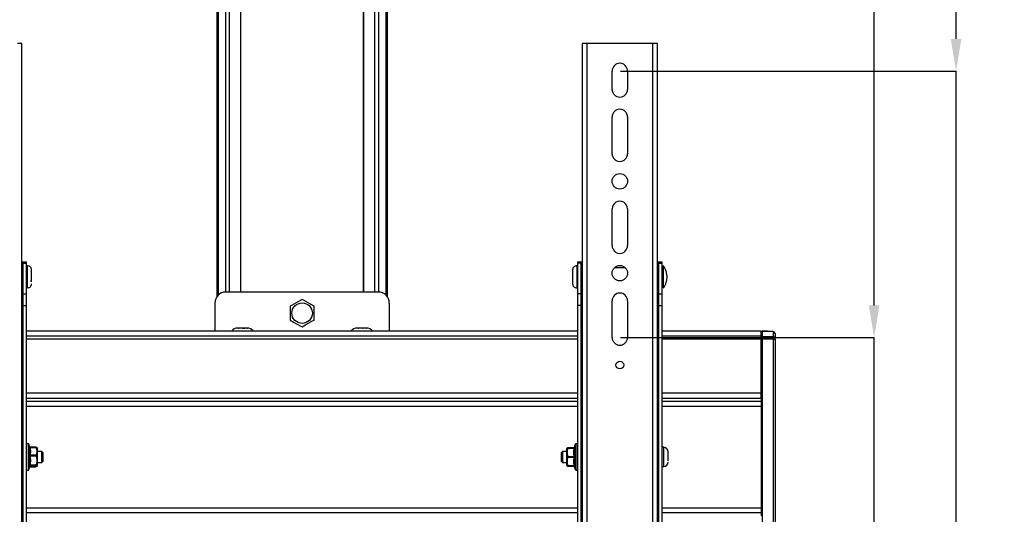
# Model space of a CAD drawing. Extents: x 7 to 204, y 5 to 285.
# Drawn here: x 49 to 125, y 83 to 121 of the extents above; entities that cross this region are included whole.
import ezdxf

# ---------------------------------------------------------------- set-up
doc = ezdxf.new("R2010")
doc.units = 0
doc.header["$PDSIZE"] = -1
doc.linetypes.add('SLD-SOLID', pattern=[0])
doc.layers.get('0').update_dxf_attribs({"linetype": 'CONTINUOUS'})
doc.layers.get('Defpoints').update_dxf_attribs({"linetype": 'CONTINUOUS'})
doc.layers.add('MAATENTEKST', color=7, linetype='SLD-SOLID')
doc.styles.add('SLDTEXTSTYLE0', font='TXT', dxfattribs={"width": 0.75})
doc.dimstyles.new('SLDDIMSTYLE1', dxfattribs={"dimtxt": 2.38125, "dimasz": 2.5, "dimexe": 0, "dimexo": 0.0625, "dimgap": 0.595312, "dimtad": 1, "dimdec": 0, "dimlfac": 7, "dimrnd": 1e-09, "dimzin": 12, "dimdsep": 46, "dimtxsty": 'SLDTEXTSTYLE0', "dimsah": 1, "dimcen": 0.09, "dimadec": 0, "dimazin": 0, "dimtfac": 1, "dimtmove": 0, "dimatfit": 0, "dimfxl": 1, "dimtolj": 1, "dimtzin": 12, "dimarcsym": 0})
doc.dimstyles.new('SLDDIMSTYLE2', dxfattribs={"dimtxt": 2.38125, "dimasz": 2.5, "dimexe": 0, "dimexo": 0.0625, "dimgap": 0.595312, "dimtad": 1, "dimdec": 0, "dimlfac": 7, "dimrnd": 1e-09, "dimzin": 12, "dimdsep": 46, "dimtxsty": 'SLDTEXTSTYLE0', "dimsah": 1, "dimcen": 0.09, "dimadec": 0, "dimazin": 0, "dimtfac": 1, "dimtmove": 0, "dimatfit": 0, "dimfxl": 1, "dimtolj": 1, "dimtzin": 12, "dimarcsym": 0})

# ---------------------------------------------------------------- blocks, each defined once
blk = doc.blocks.new('_D_2')
at = {"layer": 'Defpoints', "color": 0, "transparency": 16777216}
for p in [(95.217, 96.38), (95.217, 77.808), (114.993, 77.808)]:
    blk.add_point(p, dxfattribs=at)
at = {"layer": 'MAATENTEKST', "color": 0, "lineweight": -2, "transparency": 16777216}
for p, q in [((114.993, 98.88), (114.993, 142.359)), ((95.28, 96.38), (114.993, 96.38)), ((114.993, 77.808), (114.993, 96.38)), ((95.28, 77.808), (114.993, 77.808)), ((114.993, 75.308), (114.993, 72.808))]:
    blk.add_line(p, q, dxfattribs=at)
at = {"layer": 'MAATENTEKST', "color": 0, "transparency": 16777216}
for points in [[(114.576, 98.88), (115.41, 98.88), (114.993, 96.38)], [(114.576, 75.308), (115.41, 75.308), (114.993, 77.808)]]:
    blk.add_solid(points, dxfattribs=at)
at = {"layer": 'MAATENTEKST', "color": 0, "transparency": 16777216, "insert": (113.207, 132.536), "char_height": 2.38125, "attachment_point": 5, "rotation": 90, "style": 'SLDTEXTSTYLE0'}
blk.add_mtext('\\A1;MIN 130 [5.0]', dxfattribs=at)
blk = doc.blocks.new('_D_3')
at = {"layer": 'Defpoints', "color": 0, "transparency": 16777216}
for p in [(95.217, 117.094), (95.217, 57.094), (121.366, 57.094)]:
    blk.add_point(p, dxfattribs=at)
at = {"layer": 'MAATENTEKST', "color": 0, "lineweight": -2, "transparency": 16777216}
for p, q in [((121.366, 119.594), (121.366, 144.418)), ((95.28, 117.094), (121.366, 117.094)), ((121.366, 57.094), (121.366, 117.094)), ((95.28, 57.094), (121.366, 57.094)), ((121.366, 54.594), (121.366, 52.094))]:
    blk.add_line(p, q, dxfattribs=at)
at = {"layer": 'MAATENTEKST', "color": 0, "transparency": 16777216}
for points in [[(120.949, 119.594), (121.782, 119.594), (121.366, 117.094)], [(120.949, 54.594), (121.782, 54.594), (121.366, 57.094)]]:
    blk.add_solid(points, dxfattribs=at)
at = {"layer": 'MAATENTEKST', "color": 0, "transparency": 16777216, "insert": (119.58, 133.256), "char_height": 2.38125, "attachment_point": 5, "rotation": 90, "style": 'SLDTEXTSTYLE0'}
blk.add_mtext('\\A1;MAX 420 [16.5]', dxfattribs=at)

msp = doc.modelspace()

# ---------------------------------------------------------------- linework, layer by layer
at = {"color": 0, "linetype": 'SLD-SOLID'}
for p, q in [((63.862, 139.965), (63.862, 99.535)), ((63.924, 99.617), (63.924, 139.974)), ((63.933, 99.627), (63.933, 139.975)), ((63.971, 139.98), (63.971, 99.667)), ((63.973, 139.98), (63.973, 99.669)), ((64.553, 140.041), (64.553, 99.915)), ((64.862, 99.915), (64.862, 140.062)), ((65.704, 140.083), (65.704, 99.915)), ((65.745, 99.915), (65.745, 140.082)), ((75.261, 138.121), (75.261, 99.915)), ((75.302, 99.915), (75.302, 138.121)), ((76.144, 138.141), (76.144, 99.915)), ((76.452, 138.163), (76.452, 99.915)), ((77.033, 99.669), (77.033, 138.224)), ((77.035, 99.667), (77.035, 138.224)), ((77.073, 138.229), (77.073, 99.627)), ((77.081, 138.23), (77.081, 99.617)), ((77.144, 99.535), (77.144, 138.238)), ((48.717, 119.237), (48.36, 119.237)), ((48.717, 54.951), (48.717, 119.237)), ((92.289, 119.237), (92.289, 54.951)), ((92.646, 119.237), (92.289, 119.237)), ((92.646, 119.237), (92.646, 54.951)), ((97.789, 119.237), (92.646, 119.237)), ((97.789, 54.951), (97.789, 119.237)), ((98.146, 119.237), (97.789, 119.237)), ((98.146, 54.951), (98.146, 119.237)), ((94.617, 115.665), (94.617, 117.094)), ((95.817, 117.094), (95.817, 115.665)), ((94.617, 110.665), (94.617, 113.523)), ((95.817, 113.523), (95.817, 110.665)), ((94.617, 103.523), (94.617, 106.38)), ((95.817, 106.38), (95.817, 103.523)), ((48.76, 102.231), (48.717, 102.232)), ((48.76, 102.086), (48.76, 102.231)), ((48.76, 99.957), (48.76, 102.086)), ((49.074, 102.237), (48.789, 102.237)), ((48.789, 102.237), (48.789, 102.155)), ((48.789, 102.155), (49.074, 102.155)), ((48.789, 102.155), (48.789, 99.772)), ((49.074, 102.155), (49.074, 102.237)), ((49.074, 99.772), (49.074, 102.155)), ((49.146, 100.615), (49.146, 101.951)), ((91.86, 101.951), (91.86, 100.237)), ((92.217, 102.237), (91.931, 102.237)), ((91.931, 102.237), (91.931, 102.155)), ((92.217, 102.155), (91.931, 102.155)), ((91.931, 102.155), (91.931, 99.772)), ((92.217, 102.155), (92.217, 102.237)), ((92.217, 101.094), (92.217, 102.202)), ((92.217, 99.772), (92.217, 102.155)), ((92.289, 102.232), (92.245, 102.231)), ((92.245, 102.231), (92.245, 101.094)), ((98.188, 102.236), (98.146, 102.235)), ((98.188, 102.236), (98.188, 101.094)), ((98.503, 102.237), (98.217, 102.237)), ((98.217, 102.237), (98.217, 102.155)), ((98.217, 101.094), (98.217, 102.208)), ((98.217, 102.155), (98.503, 102.155)), ((98.217, 102.155), (98.217, 99.772)), ((98.503, 102.155), (98.503, 102.237)), ((98.503, 99.772), (98.503, 102.155)), ((98.603, 101.951), (98.574, 101.951)), ((98.574, 101.951), (98.574, 100.254)), ((98.603, 100.237), (98.603, 101.951)), ((49.146, 101.522), (49.074, 101.522)), ((49.46, 100.79), (49.46, 101.637)), ((91.931, 101.522), (91.86, 101.522)), ((92.245, 101.094), (92.245, 99.957)), ((95.645, 101.801), (94.789, 101.801)), ((98.188, 101.094), (98.188, 99.952)), ((98.531, 101.522), (98.503, 101.522)), ((98.531, 100.665), (98.531, 101.522)), ((49.074, 100.665), (49.146, 100.665)), ((49.146, 100.237), (49.146, 100.615)), ((91.86, 100.665), (91.931, 100.665)), ((98.503, 100.665), (98.531, 100.665)), ((48.717, 99.956), (48.76, 99.957)), ((48.789, 99.772), (49.074, 99.772)), ((48.789, 99.772), (48.789, 98.855)), ((49.074, 98.855), (49.074, 99.772)), ((76.431, 99.915), (64.574, 99.915)), ((92.217, 99.772), (91.931, 99.772)), ((91.931, 99.772), (91.931, 98.855)), ((92.217, 98.855), (92.217, 99.772)), ((92.245, 99.957), (92.289, 99.956)), ((98.146, 99.952), (98.188, 99.952)), ((98.217, 99.772), (98.503, 99.772)), ((98.217, 99.772), (98.217, 98.855)), ((98.503, 98.855), (98.503, 99.772)), ((98.574, 100.254), (98.574, 100.237)), ((98.574, 100.237), (98.603, 100.237)), ((48.789, 98.855), (48.789, 71.702)), ((48.789, 98.855), (49.074, 98.855)), ((49.074, 71.702), (49.074, 98.855)), ((63.717, 99.058), (63.717, 96.882)), ((69.574, 98.809), (69.574, 97.736)), ((71.431, 97.736), (71.431, 98.809)), ((77.289, 96.882), (77.289, 99.058)), ((91.931, 98.855), (91.931, 71.702)), ((92.217, 98.855), (91.931, 98.855)), ((92.217, 71.702), (92.217, 98.855)), ((94.617, 96.38), (94.617, 99.237)), ((95.817, 99.237), (95.817, 96.38)), ((98.217, 98.855), (98.217, 71.702)), ((98.217, 98.855), (98.503, 98.855)), ((98.503, 71.702), (98.503, 98.855)), ((48.789, 96.882), (48.717, 96.882)), ((48.789, 96.863), (48.717, 96.863)), ((48.789, 96.492), (48.717, 96.492)), ((91.931, 96.882), (49.074, 96.882)), ((91.931, 96.863), (49.074, 96.863)), ((91.931, 96.492), (49.074, 96.492)), ((65.518, 97.115), (65.484, 97.115)), ((65.522, 97.115), (65.518, 97.115)), ((65.544, 97.115), (65.586, 97.115)), ((65.586, 97.115), (65.6, 97.115)), ((65.798, 97.115), (65.777, 97.115)), ((65.86, 97.115), (65.922, 97.115)), ((65.922, 97.115), (65.943, 97.115)), ((65.943, 97.115), (66.048, 97.115)), ((66.134, 97.115), (66.117, 97.115)), ((74.797, 97.115), (74.777, 97.115)), ((74.803, 97.115), (74.797, 97.115)), ((74.887, 97.115), (74.903, 97.115)), ((75.061, 97.115), (75.04, 97.115)), ((75.23, 97.115), (75.251, 97.115)), ((75.394, 97.115), (75.389, 97.115)), ((75.395, 97.115), (75.394, 97.115)), ((75.404, 97.115), (75.395, 97.115)), ((75.489, 97.115), (75.494, 97.115)), ((92.289, 96.882), (92.217, 96.882)), ((92.289, 96.863), (92.217, 96.863)), ((92.289, 96.492), (92.217, 96.492)), ((98.217, 96.882), (98.146, 96.882)), ((98.217, 96.863), (98.146, 96.863)), ((98.217, 96.492), (98.146, 96.492)), ((106.217, 96.882), (98.503, 96.882)), ((106.217, 96.863), (98.503, 96.863)), ((106.217, 96.492), (98.503, 96.492)), ((106.217, 96.863), (106.217, 96.882)), ((106.217, 96.492), (106.217, 96.863)), ((106.289, 96.826), (106.217, 96.824)), ((106.217, 96.796), (106.289, 96.797)), ((106.217, 96.245), (106.217, 96.492)), ((107.153, 96.847), (106.289, 96.892)), ((106.289, 96.892), (106.289, 96.854)), ((106.289, 96.854), (106.289, 96.486)), ((107.153, 96.815), (106.289, 96.854)), ((107.153, 96.815), (107.153, 96.847)), ((107.153, 96.815), (107.153, 96.446)), ((107.289, 96.692), (107.289, 96.323)), ((48.789, 96.245), (48.717, 96.245)), ((48.717, 95.88), (48.789, 95.88)), ((91.931, 96.245), (49.074, 96.245)), ((92.289, 96.245), (92.217, 96.245)), ((92.217, 95.88), (92.289, 95.88)), ((98.217, 96.245), (98.146, 96.245)), ((98.146, 95.88), (98.217, 95.88)), ((106.217, 96.245), (98.503, 96.245)), ((106.289, 96.428), (106.217, 96.427)), ((106.217, 92.06), (106.217, 96.245)), ((106.217, 96.241), (106.289, 96.241)), ((106.289, 96.241), (106.289, 96.486)), ((106.289, 96.486), (107.153, 96.446)), ((107.153, 96.241), (106.289, 96.241)), ((106.289, 96.241), (106.289, 77.947)), ((107.153, 96.241), (107.153, 96.446)), ((107.153, 96.241), (107.153, 77.947)), ((107.153, 96.241), (107.289, 96.241)), ((107.289, 96.241), (107.289, 96.323)), ((107.289, 96.241), (107.289, 77.947)), ((91.931, 92.06), (49.074, 92.06)), ((106.217, 92.06), (98.503, 92.06)), ((106.217, 91.672), (106.217, 92.06)), ((49.074, 91.672), (91.931, 91.672)), ((49.074, 91.431), (91.931, 91.431)), ((98.503, 91.672), (106.217, 91.672)), ((98.503, 91.431), (106.217, 91.431)), ((106.217, 91.672), (106.217, 91.431)), ((106.217, 91.431), (106.217, 91.042)), ((49.074, 91.042), (91.931, 91.042)), ((98.503, 91.042), (106.217, 91.042)), ((106.217, 91.042), (106.217, 83.146)), ((49.214, 88.108), (49.074, 88.108)), ((49.214, 88.031), (49.214, 88.108)), ((49.326, 87.856), (49.255, 88.079)), ((49.255, 86.11), (49.255, 88.079)), ((91.75, 88.079), (91.673, 87.837)), ((91.75, 88.079), (91.75, 86.11)), ((91.931, 88.108), (91.791, 88.108)), ((91.791, 88.108), (91.791, 87.094)), ((48.789, 87.523), (48.717, 87.523)), ((49.214, 86.08), (49.214, 88.031)), ((49.302, 87.883), (49.324, 87.845)), ((49.804, 87.853), (49.339, 87.853)), ((49.343, 87.837), (49.804, 87.837)), ((49.804, 87.853), (49.804, 87.837)), ((49.931, 86.451), (49.931, 87.737)), ((50.26, 87.523), (49.931, 87.523)), ((50.36, 87.423), (50.26, 87.523)), ((50.26, 86.812), (50.26, 87.523)), ((50.36, 86.878), (50.36, 87.423)), ((90.746, 87.523), (90.646, 87.423)), ((90.646, 87.423), (90.646, 86.765)), ((91.074, 87.523), (90.746, 87.523)), ((90.746, 87.523), (90.746, 86.665)), ((91.074, 87.737), (91.074, 86.451)), ((91.202, 87.808), (91.134, 87.808)), ((91.663, 87.808), (91.202, 87.808)), ((91.202, 87.787), (91.202, 87.808)), ((91.202, 87.787), (91.663, 87.787)), ((91.673, 87.838), (91.703, 87.84)), ((92.289, 87.523), (92.217, 87.523)), ((98.217, 87.523), (98.146, 87.523)), ((98.646, 87.844), (98.503, 87.844)), ((98.646, 86.534), (98.646, 87.844)), ((98.974, 86.801), (98.974, 87.486)), ((48.717, 86.665), (48.789, 86.665)), ((49.804, 87.222), (49.343, 87.222)), ((49.343, 87.18), (49.804, 87.18)), ((49.804, 87.222), (49.804, 87.18)), ((49.931, 86.665), (50.26, 86.665)), ((50.26, 86.665), (50.26, 86.812)), ((50.26, 86.665), (50.36, 86.765)), ((50.36, 86.765), (50.36, 86.878)), ((90.646, 86.765), (90.746, 86.665)), ((90.746, 86.665), (91.074, 86.665)), ((91.663, 87.115), (91.202, 87.115)), ((91.202, 87.073), (91.202, 87.115)), ((91.202, 87.073), (91.663, 87.073)), ((91.791, 87.094), (91.791, 86.08)), ((92.217, 86.665), (92.289, 86.665)), ((98.146, 86.665), (98.217, 86.665)), ((49.074, 86.08), (49.214, 86.08)), ((49.255, 86.11), (49.332, 86.351)), ((49.34, 86.335), (49.804, 86.335)), ((49.804, 86.463), (49.343, 86.463)), ((49.343, 86.437), (49.804, 86.437)), ((49.804, 86.335), (49.343, 86.335)), ((49.804, 86.463), (49.804, 86.437)), ((49.804, 86.335), (49.804, 86.335)), ((91.134, 86.38), (91.202, 86.38)), ((91.663, 86.401), (91.202, 86.401)), ((91.202, 86.38), (91.202, 86.401)), ((91.202, 86.38), (91.663, 86.38)), ((91.663, 86.378), (91.673, 86.35)), ((91.673, 86.351), (91.75, 86.11)), ((91.791, 86.08), (91.931, 86.08)), ((98.503, 86.344), (98.646, 86.344)), ((98.646, 86.344), (98.646, 86.534)), ((49.074, 83.146), (91.931, 83.146)), ((91.931, 82.758), (49.074, 82.758)), ((98.503, 83.146), (106.217, 83.146)), ((106.217, 82.758), (98.503, 82.758)), ((106.217, 83.146), (106.217, 82.758)), ((106.217, 82.758), (106.217, 82.516))]:
    msp.add_line(p, q, dxfattribs=at)
at = {"color": 0, "linetype": 'SLD-SOLID', "flags": 128}
for points in [[(70.503, 99.345), (70.234, 99.19), (69.685, 98.872), (69.574, 98.809)], [(71.431, 98.809), (71.163, 98.964), (70.613, 99.281), (70.503, 99.345)], [(69.574, 97.736), (69.843, 97.581), (70.392, 97.264), (70.503, 97.2)], [(70.503, 97.2), (70.772, 97.356), (71.321, 97.673), (71.431, 97.736)], [(91.703, 86.349), (91.673, 86.35), (91.673, 86.35)]]:
    msp.add_lwpolyline(points, dxfattribs=at)
at = {"color": 0, "linetype": 'SLD-SOLID'}
for centre, radius in [((95.217, 108.523), 0.6), ((95.217, 101.38), 0.6), ((70.503, 98.273), 0.797), ((95.217, 94.237), 0.3)]:
    msp.add_circle(centre, radius, dxfattribs=at)
for centre, radius, start, end in [((95.217, 117.094), 0.6, 0.0003, 179.9997), ((95.217, 115.665), 0.6, 180.0003, 359.9997), ((95.217, 113.523), 0.6, 0.0003, 179.9997), ((95.217, 110.665), 0.6, 180.0003, 359.9997), ((95.217, 106.38), 0.6, 359.99868, 180.00132), ((95.217, 103.523), 0.6, 180.0003, 359.9997), ((48.76, 102.202), 0.0286, 359.98689, 89.03107), ((49.146, 101.637), 0.314, 359.99767, 90.00194), ((91.86, 101.637), 0.314, 89.99806, 180.00233), ((92.246, 102.202), 0.0286, 90.96893, 180.01311), ((98.188, 102.208), 0.0286, 359.99642, 90.98529), ((98.531, 101.565), 0.0429, 269.9969, 359.98887), ((49.146, 100.551), 0.314, 269.99806, 0.00233), ((49.389, 100.701), 0.0714, 359.99328, 90.01014), ((91.86, 100.551), 0.314, 179.99767, 270.00194), ((98.531, 100.622), 0.0429, 359.98836, 90.0031), ((48.76, 99.985), 0.0286, 271.02744, 359.98875), ((64.574, 99.058), 0.857, 90.00035, 180.00004), ((76.431, 99.058), 0.857, 359.99996, 89.99965), ((92.246, 99.985), 0.0286, 180.01125, 268.97256), ((95.217, 99.237), 0.6, 0.0003, 179.9997), ((98.188, 99.98), 0.0286, 269.01472, 359.96943), ((65.503, 96.473), 0.643, 91.6562, 140.40967), ((66.217, 96.473), 0.643, 39.59407, 88.33239), ((74.788, 96.473), 0.643, 89.99661, 140.40891), ((75.503, 96.473), 0.643, 39.59262, 90.00186), ((107.146, 96.704), 0.143, 0.00372, 86.99645), ((107.156, 96.682), 0.133, 4.12663, 91.10415), ((95.217, 96.38), 0.6, 180.0003, 359.9997), ((107.156, 96.313), 0.133, 4.13533, 91.09631), ((49.214, 88.065), 0.0428, 17.71491, 90.04863), ((91.791, 88.065), 0.0428, 89.95137, 162.28509), ((49.342, 87.894), 0.0413, 195.69029, 228.12237), ((49.334, 87.875), 0.0397, 217.62124, 283.70972), ((49.398, 87.529), 0.572, 21.3087, 27.49284), ((91.604, 87.53), 0.569, 153.47266, 158.71193), ((91.202, 87.77), 0.0388, 90.79209, 149.27812), ((91.662, 87.851), 0.0425, 270.22241, 344.62207), ((91.674, 87.829), 0.0432, 255.20517, 313.5283), ((98.616, 87.487), 0.358, 0.00264, 85.2244), ((49.345, 87.273), 0.0506, 211.98557, 267.61151), ((49.346, 87.116), 0.0636, 92.68957, 133.53647), ((49.769, 87.273), 0.0991, 290.17231, 312.53831), ((91.66, 87.17), 0.055, 272.34365, 321.57437), ((91.66, 87.018), 0.055, 38.41382, 87.63493), ((98.616, 86.701), 0.358, 274.77088, 0.00209), ((49.214, 86.123), 0.0429, 270.00188, 342.26578), ((49.33, 86.413), 0.0514, 75.2355, 122.64288), ((49.344, 86.393), 0.0434, 91.35625, 164.38648), ((49.342, 86.293), 0.0418, 88.84521, 112.3076), ((49.83, 86.521), 0.0638, 245.40577, 275.61896), ((49.399, 86.659), 0.572, 332.52505, 338.69946), ((91.604, 86.658), 0.569, 201.28631, 206.52091), ((91.202, 86.419), 0.0388, 210.69406, 269.19185), ((91.674, 86.359), 0.0433, 46.50422, 104.71324), ((91.662, 86.337), 0.0425, 15.3432, 89.81232), ((91.791, 86.123), 0.0429, 197.73422, 269.99812)]:
    msp.add_arc(centre, radius, start, end, dxfattribs=at)
for points, knots in [([(98.605, 100.241), (98.609, 100.247), (98.663, 100.309), (98.741, 100.452), (98.831, 100.669), (98.883, 100.906), (98.895, 101.156), (98.861, 101.411), (98.781, 101.652), (98.693, 101.831), (98.625, 101.916), (98.606, 101.938)], [0, 0, 0, 0, 0.011371, 0.136372, 0.265336, 0.398085, 0.534614, 0.675185, 0.820394, 0.951727, 1, 1, 1, 1]), ([(91.546, 101.627), (91.546, 101.628), (91.546, 101.638), (91.546, 101.576), (91.546, 101.547), (91.546, 101.469), (91.546, 101.358), (91.546, 101.197), (91.546, 101.032), (91.546, 100.896), (91.546, 100.799), (91.546, 100.714), (91.546, 100.637), (91.546, 100.588), (91.546, 100.562)], [0, 0, 0, 0, 0.001164, 0.029157, 0.077584, 0.14402, 0.223791, 0.400018, 0.590537, 0.689226, 0.782092, 0.863093, 0.92755, 1, 1, 1, 1]), ([(65.586, 97.113), (65.572, 97.114), (65.552, 97.116), (65.531, 97.116), (65.524, 97.115)], [0, 0, 0, 0, 0.657958, 1, 1, 1, 1]), ([(65.777, 97.115), (65.735, 97.116), (65.671, 97.116), (65.607, 97.114), (65.586, 97.113)], [0, 0, 0, 0, 0.6574033, 1, 1, 1, 1]), ([(65.989, 97.113), (65.947, 97.114), (65.884, 97.116), (65.82, 97.116), (65.798, 97.115)], [0, 0, 0, 0, 0.657629, 1, 1, 1, 1]), ([(66.12, 97.115), (66.091, 97.116), (66.048, 97.116), (66.004, 97.114), (65.989, 97.113)], [0, 0, 0, 0, 0.657306, 1, 1, 1, 1]), ([(66.264, 97.113), (66.235, 97.114), (66.192, 97.116), (66.149, 97.116), (66.134, 97.115)], [0, 0, 0, 0, 0.657672, 1, 1, 1, 1]), ([(66.202, 97.115), (66.216, 97.116), (66.236, 97.116), (66.257, 97.114), (66.264, 97.113)], [0, 0, 0, 0, 0.656652, 1, 1, 1, 1]), ([(74.852, 97.113), (74.841, 97.114), (74.825, 97.116), (74.808, 97.116), (74.803, 97.115)], [0, 0, 0, 0, 0.658169, 1, 1, 1, 1]), ([(75.04, 97.115), (74.999, 97.116), (74.936, 97.116), (74.873, 97.114), (74.852, 97.113)], [0, 0, 0, 0, 0.6574, 1, 1, 1, 1]), ([(75.249, 97.113), (75.208, 97.114), (75.145, 97.116), (75.082, 97.116), (75.061, 97.115)], [0, 0, 0, 0, 0.657627, 1, 1, 1, 1]), ([(75.389, 97.115), (75.358, 97.116), (75.312, 97.116), (75.265, 97.114), (75.249, 97.113)], [0, 0, 0, 0, 0.657325, 1, 1, 1, 1]), ([(75.543, 97.113), (75.513, 97.114), (75.466, 97.116), (75.42, 97.116), (75.404, 97.115)], [0, 0, 0, 0, 0.657659, 1, 1, 1, 1]), ([(75.515, 97.115), (75.519, 97.115), (75.528, 97.115), (75.538, 97.114), (75.543, 97.113)], [0, 0, 0, 0, 0.407741, 1, 1, 1, 1]), ([(49.299, 87.878), (49.299, 87.88), (49.298, 87.884), (49.301, 87.883), (49.302, 87.883)], [0, 0, 0, 0, 0.69657, 1, 1, 1, 1]), ([(49.302, 87.851), (49.301, 87.856), (49.3, 87.865), (49.299, 87.874), (49.299, 87.878)], [0, 0, 0, 0, 0.590294, 1, 1, 1, 1]), ([(49.302, 87.246), (49.317, 87.346), (49.347, 87.548), (49.317, 87.75), (49.302, 87.851)], [0, 0, 0, 0, 0.4985096, 1, 1, 1, 1]), ([(49.341, 87.853), (49.336, 87.854), (49.326, 87.855), (49.318, 87.861), (49.314, 87.864)], [0, 0, 0, 0, 0.491496, 1, 1, 1, 1]), ([(49.343, 87.853), (49.342, 87.853), (49.34, 87.854), (49.34, 87.849), (49.341, 87.844), (49.342, 87.839), (49.343, 87.837)], [0, 0, 0, 0, 0.126657, 0.281861, 0.573138, 1, 1, 1, 1]), ([(49.343, 87.837), (49.358, 87.734), (49.388, 87.529), (49.358, 87.324), (49.343, 87.222)], [0, 0, 0, 0, 0.499985, 1, 1, 1, 1]), ([(49.804, 87.853), (49.807, 87.853), (49.813, 87.853), (49.822, 87.85), (49.83, 87.844), (49.834, 87.839), (49.836, 87.836)], [0, 0, 0, 0, 0.23379, 0.496701, 0.703591, 1, 1, 1, 1]), ([(49.836, 87.836), (49.834, 87.837), (49.829, 87.839), (49.821, 87.84), (49.813, 87.839), (49.807, 87.838), (49.804, 87.837)], [0, 0, 0, 0, 0.241742, 0.439565, 0.724466, 1, 1, 1, 1]), ([(49.804, 87.837), (49.824, 87.787), (49.865, 87.688), (49.875, 87.529), (49.865, 87.37), (49.824, 87.272), (49.804, 87.222)], [0, 0, 0, 0, 0.253739, 0.499717, 0.747701, 1, 1, 1, 1]), ([(49.859, 87.825), (49.858, 87.826), (49.853, 87.834), (49.843, 87.837), (49.834, 87.839)], [0, 0, 0, 0, 0.1317165, 1, 1, 1, 1]), ([(49.836, 87.836), (49.859, 87.784), (49.902, 87.681), (49.914, 87.516), (49.902, 87.351), (49.859, 87.25), (49.836, 87.2)], [0, 0, 0, 0, 0.255947, 0.504194, 0.749843, 1, 1, 1, 1]), ([(49.903, 87.791), (49.9, 87.797), (49.887, 87.822), (49.859, 87.83), (49.836, 87.836)], [0, 0, 0, 0, 0.219773, 1, 1, 1, 1]), ([(91.169, 87.094), (91.147, 87.15), (91.103, 87.261), (91.091, 87.44), (91.103, 87.62), (91.147, 87.733), (91.169, 87.789)], [0, 0, 0, 0, 0.249817, 0.496826, 0.745896, 1, 1, 1, 1]), ([(91.169, 87.789), (91.15, 87.788), (91.125, 87.787), (91.101, 87.785), (91.095, 87.785)], [0, 0, 0, 0, 0.774737, 1, 1, 1, 1]), ([(91.202, 87.115), (91.181, 87.17), (91.141, 87.278), (91.13, 87.451), (91.141, 87.624), (91.181, 87.733), (91.202, 87.787)], [0, 0, 0, 0, 0.252705, 0.499728, 0.748717, 1, 1, 1, 1]), ([(91.202, 87.787), (91.199, 87.788), (91.192, 87.79), (91.184, 87.791), (91.176, 87.791), (91.171, 87.79), (91.169, 87.789)], [0, 0, 0, 0, 0.311946, 0.575694, 0.802219, 1, 1, 1, 1]), ([(91.663, 87.115), (91.648, 87.227), (91.618, 87.451), (91.648, 87.675), (91.663, 87.787)], [0, 0, 0, 0, 0.500001, 1, 1, 1, 1]), ([(91.663, 87.787), (91.663, 87.79), (91.665, 87.795), (91.666, 87.801), (91.666, 87.807), (91.663, 87.808), (91.663, 87.808)], [0, 0, 0, 0, 0.395328, 0.689975, 0.877611, 1, 1, 1, 1]), ([(91.703, 87.797), (91.688, 87.687), (91.659, 87.467), (91.688, 87.246), (91.703, 87.136)], [0, 0, 0, 0, 0.501034, 1, 1, 1, 1]), ([(91.703, 87.84), (91.704, 87.839), (91.707, 87.836), (91.706, 87.826), (91.706, 87.814), (91.704, 87.803), (91.703, 87.797)], [0, 0, 0, 0, 0.085467, 0.280946, 0.590687, 1, 1, 1, 1]), ([(49.302, 87.162), (49.301, 87.169), (49.299, 87.184), (49.299, 87.205), (49.299, 87.226), (49.301, 87.239), (49.302, 87.246)], [0, 0, 0, 0, 0.25554, 0.518441, 0.771618, 1, 1, 1, 1]), ([(49.302, 86.457), (49.317, 86.574), (49.347, 86.81), (49.317, 87.045), (49.302, 87.162)], [0, 0, 0, 0, 0.50072, 1, 1, 1, 1]), ([(49.343, 87.222), (49.342, 87.219), (49.34, 87.212), (49.34, 87.201), (49.34, 87.19), (49.342, 87.183), (49.343, 87.18)], [0, 0, 0, 0, 0.231371, 0.48278, 0.742888, 1, 1, 1, 1]), ([(49.343, 87.18), (49.358, 87.06), (49.388, 86.821), (49.358, 86.582), (49.343, 86.463)], [0, 0, 0, 0, 0.499999, 1, 1, 1, 1]), ([(49.804, 87.222), (49.807, 87.221), (49.814, 87.218), (49.822, 87.213), (49.83, 87.207), (49.834, 87.202), (49.836, 87.2)], [0, 0, 0, 0, 0.2704851, 0.524036, 0.7649552, 1, 1, 1, 1]), ([(49.804, 87.18), (49.824, 87.121), (49.865, 87.005), (49.875, 86.821), (49.865, 86.637), (49.824, 86.521), (49.804, 86.463)], [0, 0, 0, 0, 0.252055, 0.499721, 0.749372, 1, 1, 1, 1]), ([(49.836, 87.2), (49.859, 87.14), (49.903, 87.021), (49.914, 86.83), (49.902, 86.638), (49.859, 86.518), (49.836, 86.458)], [0, 0, 0, 0, 0.249713, 0.497705, 0.747218, 1, 1, 1, 1]), ([(91.169, 86.399), (91.147, 86.456), (91.103, 86.568), (91.091, 86.748), (91.103, 86.927), (91.147, 87.038), (91.169, 87.094)], [0, 0, 0, 0, 0.254181, 0.5031849, 0.7502698, 1, 1, 1, 1]), ([(91.202, 86.401), (91.181, 86.456), (91.141, 86.564), (91.13, 86.737), (91.141, 86.91), (91.181, 87.018), (91.202, 87.073)], [0, 0, 0, 0, 0.252703, 0.499726, 0.748717, 1, 1, 1, 1]), ([(91.169, 87.094), (91.172, 87.097), (91.176, 87.101), (91.184, 87.107), (91.192, 87.112), (91.199, 87.114), (91.202, 87.115)], [0, 0, 0, 0, 0.265768, 0.473663, 0.75218, 1, 1, 1, 1]), ([(91.202, 87.073), (91.199, 87.074), (91.192, 87.076), (91.184, 87.081), (91.176, 87.087), (91.172, 87.092), (91.169, 87.094)], [0, 0, 0, 0, 0.247698, 0.526266, 0.734477, 1, 1, 1, 1]), ([(91.663, 87.073), (91.663, 87.076), (91.665, 87.083), (91.666, 87.094), (91.665, 87.105), (91.663, 87.112), (91.663, 87.115)], [0, 0, 0, 0, 0.244264, 0.499829, 0.755777, 1, 1, 1, 1]), ([(91.703, 87.052), (91.688, 86.942), (91.659, 86.722), (91.688, 86.501), (91.703, 86.391)], [0, 0, 0, 0, 0.498864, 1, 1, 1, 1]), ([(91.703, 87.136), (91.704, 87.129), (91.706, 87.115), (91.707, 87.101), (91.707, 87.094)], [0, 0, 0, 0, 0.483548, 1, 1, 1, 1]), ([(91.707, 87.094), (91.707, 87.087), (91.706, 87.073), (91.704, 87.059), (91.703, 87.052)], [0, 0, 0, 0, 0.516102, 1, 1, 1, 1]), ([(49.302, 86.405), (49.301, 86.407), (49.299, 86.412), (49.299, 86.423), (49.299, 86.439), (49.301, 86.45), (49.302, 86.457)], [0, 0, 0, 0, 0.117583, 0.330016, 0.629383, 1, 1, 1, 1]), ([(49.324, 86.343), (49.328, 86.348), (49.342, 86.368), (49.32, 86.389), (49.302, 86.405)], [0, 0, 0, 0, 0.211881, 1, 1, 1, 1]), ([(49.326, 86.332), (49.326, 86.332), (49.331, 86.334), (49.336, 86.335), (49.341, 86.335)], [0, 0, 0, 0, 0.059668, 1, 1, 1, 1]), ([(49.343, 86.463), (49.342, 86.46), (49.34, 86.454), (49.34, 86.446), (49.34, 86.44), (49.342, 86.438), (49.343, 86.437)], [0, 0, 0, 0, 0.364594, 0.65502, 0.86156, 1, 1, 1, 1]), ([(49.343, 86.335), (49.342, 86.335), (49.34, 86.334), (49.34, 86.337), (49.34, 86.338)], [0, 0, 0, 0, 0.456054, 1, 1, 1, 1]), ([(49.343, 86.437), (49.358, 86.42), (49.388, 86.386), (49.358, 86.352), (49.343, 86.335)], [0, 0, 0, 0, 0.500054, 1, 1, 1, 1]), ([(49.836, 86.458), (49.834, 86.455), (49.831, 86.449), (49.823, 86.443), (49.814, 86.438), (49.807, 86.437), (49.804, 86.437)], [0, 0, 0, 0, 0.260417, 0.503909, 0.745641, 1, 1, 1, 1]), ([(49.804, 86.437), (49.822, 86.431), (49.849, 86.423), (49.878, 86.39), (49.868, 86.378), (49.865, 86.374)], [0, 0, 0, 0, 0.575671, 0.867681, 1, 1, 1, 1]), ([(49.865, 86.374), (49.862, 86.369), (49.851, 86.346), (49.824, 86.34), (49.804, 86.335)], [0, 0, 0, 0, 0.220814, 1, 1, 1, 1]), ([(49.836, 86.458), (49.856, 86.453), (49.884, 86.447), (49.916, 86.414), (49.906, 86.401), (49.903, 86.397)], [0, 0, 0, 0, 0.5768622, 0.8617717, 1, 1, 1, 1]), ([(49.903, 86.397), (49.9, 86.391), (49.891, 86.373), (49.872, 86.367), (49.859, 86.363)], [0, 0, 0, 0, 0.314273, 1, 1, 1, 1]), ([(91.095, 86.403), (91.101, 86.403), (91.125, 86.401), (91.15, 86.4), (91.169, 86.399)], [0, 0, 0, 0, 0.225657, 1, 1, 1, 1]), ([(91.169, 86.399), (91.171, 86.398), (91.176, 86.397), (91.184, 86.397), (91.192, 86.398), (91.199, 86.4), (91.202, 86.401)], [0, 0, 0, 0, 0.197766, 0.424291, 0.688039, 1, 1, 1, 1]), ([(91.663, 86.38), (91.663, 86.38), (91.666, 86.381), (91.666, 86.387), (91.665, 86.393), (91.663, 86.398), (91.663, 86.401)], [0, 0, 0, 0, 0.1227034, 0.3095519, 0.6040715, 1, 1, 1, 1]), ([(91.703, 86.391), (91.704, 86.385), (91.706, 86.374), (91.706, 86.362), (91.707, 86.352), (91.704, 86.349), (91.703, 86.349)], [0, 0, 0, 0, 0.409726, 0.71986, 0.914587, 1, 1, 1, 1])]:
    msp.add_open_spline(points, degree=3, knots=knots, dxfattribs=at)
msp.add_open_spline([(91.663, 86.401), (91.648, 86.513), (91.618, 86.737), (91.648, 86.961), (91.663, 87.073)], degree=3, dxfattribs=at)

# ---------------------------------------------------------------- dimensions: what is measured, and where the dimension line sits
at = {"layer": 'MAATENTEKST', "color": 0}
for base, p1, p2, text, dimstyle, picture, middle in [((121.366, 57.094), (95.217, 117.094), (95.217, 57.094), 'MAX <>', 'SLDDIMSTYLE2', '_D_3', (121.366, 133.256)), ((114.993, 77.808), (95.217, 96.38), (95.217, 77.808), 'MIN <>', 'SLDDIMSTYLE1', '_D_2', (114.993, 132.536))]:
    dim = msp.add_linear_dim(base=base, p1=p1, p2=p2, angle=90, text=text, dimstyle=dimstyle, dxfattribs=at)
    dim.commit()
    dim.dimension.update_dxf_attribs({"geometry": picture, "text_midpoint": middle, "dimtype": 160})

doc.saveas('drawing.dxf')
